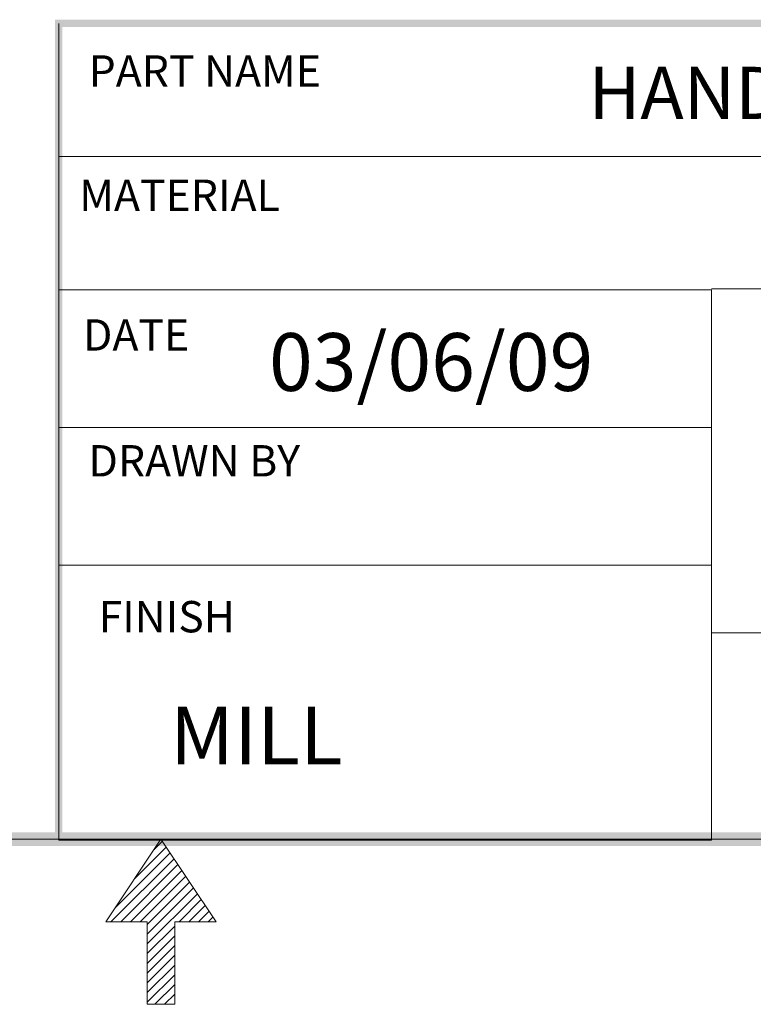
# Model space of a CAD drawing. Units: inches. Extents: x 247.4 to 263.4, y 380.3 to 392.7.
# Drawn here: x 255 to 257, y 380.3 to 383 of the extents above; entities that cross this region are included whole.
import ezdxf

# ---------------------------------------------------------------- set-up
doc = ezdxf.new("R2010")
doc.units = ezdxf.units.IN
doc.header["$LTSCALE"] = 0.3
doc.header["$MEASUREMENT"] = 0
doc.layers.add('dim', color=1, linetype='Continuous', lineweight=9)
doc.styles.add('bahw$0$STANDARD', font='txt')

# ---------------------------------------------------------------- blocks, each defined once
blk = doc.blocks.new('bahw')
for p, q in [((5.6501, 2.3843), (5.6501, 0.9005)), ((5.6501, 2.3843), (5.6501, 1.9005)), ((5.6501, 2.1425), (11.096, 2.1425)), ((6.8358, 1.9005), (5.6501, 1.9005)), ((6.8358, 1.9025), (11.096, 1.9025)), ((6.8358, 1.9005), (6.8358, 0.9005)), ((6.8358, 1.6505), (5.6501, 1.6505)), ((6.8358, 1.4005), (5.6501, 1.4005)), ((6.8358, 0.9005), (5.6501, 0.9005))]:
    blk.add_line(p, q)
at = {"color": 7}
for p, q in [((6.8358, 1.2775), (11.0858, 1.2775)), ((4.8358, 0.9025), (11.0858, 0.9025)), ((5.7358, 0.7525), (5.8358, 0.9025)), ((5.8235, 0.884), (5.8383, 0.8988)), ((5.8358, 0.9025), (5.9358, 0.7525)), ((5.7528, 0.778), (5.8524, 0.8776)), ((5.7882, 0.831), (5.8453, 0.8882)), ((5.745, 0.7525), (5.8595, 0.867)), ((5.7627, 0.7525), (5.8666, 0.8564)), ((5.7804, 0.7525), (5.8736, 0.8458)), ((5.798, 0.7525), (5.8807, 0.8352)), ((5.8108, 0.7476), (5.8878, 0.8246)), ((5.8108, 0.7299), (5.8948, 0.8139)), ((5.8108, 0.7122), (5.9019, 0.8033)), ((5.8687, 0.7525), (5.909, 0.7927)), ((5.8864, 0.7525), (5.9161, 0.7821)), ((5.9041, 0.7525), (5.9231, 0.7715)), ((5.8108, 0.7525), (5.7358, 0.7525)), ((5.8108, 0.7525), (5.8108, 0.6025)), ((5.8608, 0.6025), (5.8608, 0.7525)), ((5.9358, 0.7525), (5.8608, 0.7525)), ((5.9218, 0.7525), (5.9302, 0.7609)), ((5.8108, 0.6946), (5.8608, 0.7446)), ((5.8108, 0.6769), (5.8608, 0.7269)), ((5.8108, 0.6592), (5.8608, 0.7092)), ((5.8108, 0.6415), (5.8608, 0.6915)), ((5.8108, 0.6238), (5.8608, 0.6738)), ((5.8108, 0.6062), (5.8608, 0.6562)), ((5.8248, 0.6025), (5.8608, 0.6385)), ((5.8425, 0.6025), (5.8608, 0.6208)), ((5.8108, 0.6025), (5.8608, 0.6025)), ((5.8602, 0.6025), (5.8608, 0.6031))]:
    blk.add_line(p, q, dxfattribs=at)
for points in [[(5.6434, 2.3912), (5.6569, 2.3777), (11.096, 2.3912), (11.096, 2.3777)], [(5.6434, 0.9005), (5.6569, 0.9005), (5.6434, 2.3911), (5.6569, 2.3776)]]:
    blk.add_trace(points)
blk.add_trace([(11.0983, 0.89), (11.0733, 0.915), (0.5733, 0.89), (0.5983, 0.915)], dxfattribs=at)
at = {"style": 'bahw$0$STANDARD'}
for s, p in [('PART NAME', (5.7045, 2.2696)), ('MATERIAL', (5.6874, 2.0438)), ('DATE    ', (5.6942, 1.79)), ('DRAWN BY', (5.7042, 1.5614)), ('FINISH', (5.7226, 1.2782))]:
    blk.add_text(s, height=0.05695, dxfattribs=at).set_placement(p)

msp = doc.modelspace()

# ---------------------------------------------------------------- block references
at = {"layer": 'dim', "xscale": 1.483911284997674, "yscale": 1.483911284997646, "zscale": 1.483911284997671}
msp.add_blockref('bahw', (246.7043, 379.4245), dxfattribs=at)

# ---------------------------------------------------------------- texts
at = {"layer": 'dim'}
for s, height, p in [('HANDRAIL BRACKET, BAR BEND FABRICATED', 0.140852, (256.5161, 382.705)), ('03/06/09', 0.15572, (255.6553, 381.9722)), ('MILL', 0.15572, (255.3884, 380.9653))]:
    msp.add_text(s, height=height, dxfattribs=at).set_placement(p)

doc.saveas('drawing.dxf')
